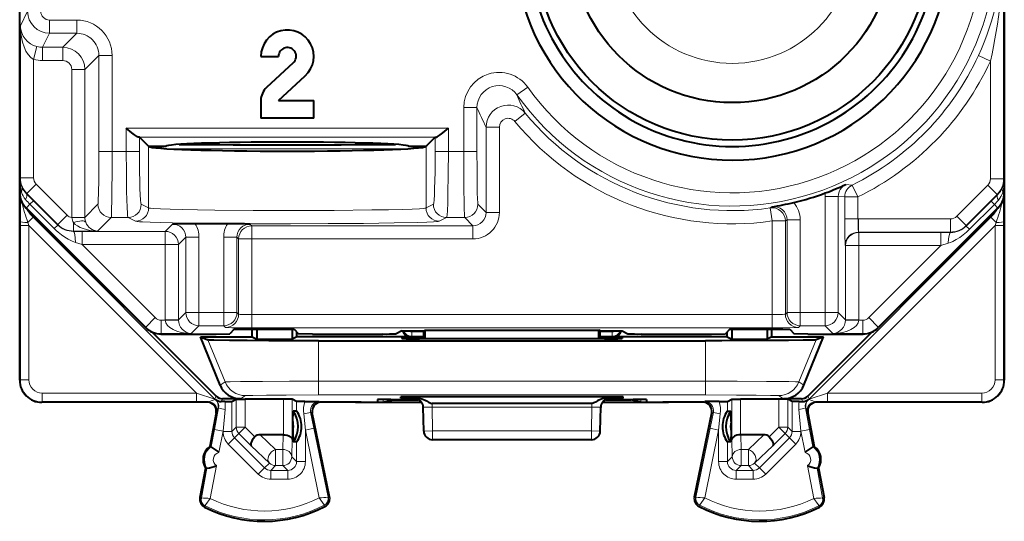
# Model space of a CAD drawing. Extents: x 0 to 420, y 0 to 297.
# Drawn here: x 339 to 361, y 120 to 131 of the extents above; entities that cross this region are included whole.
import ezdxf

# ---------------------------------------------------------------- set-up
doc = ezdxf.new("R2010")
doc.units = 0

msp = doc.modelspace()

# ---------------------------------------------------------------- linework, layer by layer
at = {"color": 7, "lineweight": 40}
for p, q in [((338.656677, 127.487801), (338.656677, 162.87178)), ((361.006683, 162.87178), (361.006683, 127.487793)), ((338.656677, 129.329788), (338.656677, 161.029785)), ((344.131683, 130.579788), (344.531677, 130.579788)), ((344.867188, 130.432693), (344.260681, 129.873993)), ((344.531677, 129.579788), (345.138184, 130.138489)), ((344.131683, 129.579788), (344.131683, 129.179794)), ((344.531677, 129.579788), (345.331696, 129.579788)), ((345.331696, 129.179794), (345.331696, 129.579788)), ((338.656677, 129.329788), (338.656677, 123.229713)), ((338.656677, 124.22979), (338.656677, 129.179794)), ((345.331696, 129.179794), (344.131683, 129.179794)), ((341.375122, 128.744446), (341.35556, 128.747818)), ((341.579773, 128.539795), (341.375122, 128.744446)), ((348.088257, 128.744446), (347.883606, 128.539795)), ((348.088257, 128.744446), (348.107788, 128.747818)), ((341.579773, 128.539795), (341.583588, 128.53595)), ((341.579773, 128.539795), (341.981689, 128.539795)), ((341.847473, 128.495575), (341.891693, 128.539795)), ((347.481689, 128.539795), (347.883606, 128.539795)), ((347.571655, 128.539795), (347.615906, 128.49556)), ((347.883606, 128.539795), (347.879761, 128.53595)), ((361.006683, 124.229782), (361.006683, 127.484787)), ((361.006683, 127.484787), (361.006683, 123.229706)), ((338.80307, 127.134262), (341.510376, 124.426254)), ((360.860291, 127.134262), (358.152985, 124.426254)), ((343.371368, 126.779793), (342.643127, 126.779793)), ((343.117157, 122.869308), (341.66571, 124.320755)), ((341.863922, 124.279793), (343.1138, 124.279785)), ((343.1138, 124.279785), (343.424408, 124.285027)), ((343.527405, 124.388008), (343.424408, 124.285027)), ((343.527405, 124.388008), (344.885956, 124.388008)), ((343.931671, 124.217285), (343.931671, 124.388008)), ((344.036407, 124.388008), (344.036407, 124.164932)), ((344.839447, 124.388008), (344.839447, 124.164932)), ((344.885956, 124.388008), (344.988953, 124.285027)), ((344.944183, 124.217285), (344.944183, 124.329788)), ((345.299561, 124.279785), (344.988953, 124.285027)), ((345.299561, 124.279785), (346.902283, 124.279785)), ((347.331665, 124.349609), (347.202118, 124.284843)), ((347.331665, 124.349609), (347.831665, 124.349609)), ((347.831665, 124.349609), (347.862854, 124.365189)), ((347.831665, 124.172562), (347.831665, 124.349609)), ((347.863556, 124.172562), (347.862854, 124.365189)), ((347.862854, 124.365189), (351.800507, 124.365189)), ((351.799805, 124.172562), (351.800507, 124.365189)), ((351.831665, 124.349609), (351.800507, 124.365189)), ((351.831665, 124.349609), (352.331665, 124.349609)), ((351.831665, 124.172562), (351.831665, 124.349609)), ((352.331665, 124.349609), (352.461243, 124.284843)), ((352.761078, 124.279785), (354.3638, 124.279785)), ((354.3638, 124.279785), (354.674408, 124.285027)), ((354.777405, 124.388008), (354.674408, 124.285027)), ((354.719177, 124.217285), (354.719177, 124.329788)), ((354.777405, 124.388008), (356.135956, 124.388008)), ((354.823914, 124.388008), (354.823914, 124.164925)), ((355.626953, 124.388008), (355.626953, 124.164925)), ((355.731689, 124.217285), (355.731689, 124.388008)), ((356.135956, 124.388008), (356.238953, 124.285027)), ((356.549561, 124.279785), (356.238953, 124.285027)), ((356.546204, 122.869308), (357.99765, 124.320747)), ((356.549561, 124.279785), (357.799438, 124.279785)), ((338.656677, 123.229767), (338.656677, 124.22979)), ((342.759064, 124.217285), (343.931671, 124.217285)), ((343.205933, 123.121849), (342.759064, 124.217285)), ((342.759064, 124.217285), (342.930206, 124.146217)), ((343.931671, 124.217285), (344.036407, 124.164932)), ((344.036407, 124.164932), (344.839447, 124.164932)), ((344.944183, 124.217285), (344.839447, 124.164932)), ((347.531677, 124.217285), (344.944183, 124.217285)), ((345.438568, 124.124786), (354.224792, 124.124786)), ((347.331665, 124.203972), (347.331665, 124.176064)), ((351.932281, 124.172562), (347.731079, 124.172562)), ((347.831696, 124.207466), (347.731201, 124.207466)), ((351.932159, 124.207466), (351.831696, 124.207466)), ((354.719177, 124.217285), (352.131683, 124.217285)), ((352.331665, 124.203972), (352.331665, 124.176064)), ((354.719177, 124.217285), (354.823914, 124.164925)), ((354.823914, 124.164925), (355.626953, 124.164925)), ((355.731689, 124.217285), (355.626953, 124.164925)), ((355.731689, 124.217285), (356.904297, 124.217285)), ((356.457428, 123.121849), (356.904297, 124.217285)), ((356.904297, 124.217285), (356.733154, 124.146217)), ((361.006683, 123.229767), (361.006683, 124.229782)), ((342.940186, 122.72979), (339.156616, 122.72979)), ((342.940216, 122.72979), (339.156677, 122.72979)), ((343.316071, 122.749031), (343.23288, 122.748695)), ((343.668884, 122.81073), (343.258575, 122.81073)), ((343.316071, 122.749031), (343.472107, 122.750626)), ((343.472595, 122.750702), (343.572235, 122.800507)), ((343.572388, 122.800545), (343.772186, 122.802223)), ((344.641174, 122.802223), (343.772186, 122.802223)), ((344.840973, 122.800545), (344.641174, 122.802223)), ((344.940735, 122.750702), (344.841125, 122.800507)), ((345.126221, 122.748993), (344.941223, 122.750633)), ((345.126221, 122.748993), (345.454163, 122.748581)), ((346.280121, 122.72979), (345.473114, 122.72979)), ((346.409637, 122.72979), (345.473114, 122.72979)), ((346.409637, 122.72979), (346.892487, 122.72979)), ((346.781281, 122.79174), (346.780273, 122.734154)), ((346.892487, 122.72979), (347.777649, 122.72979)), ((346.909332, 122.734001), (347.131683, 122.789566)), ((347.078735, 122.794724), (347.690765, 122.794724)), ((347.131683, 122.789566), (347.702942, 122.789566)), ((347.307556, 122.82299), (347.308594, 122.852966)), ((347.70694, 122.819489), (347.692017, 122.819489)), ((351.955231, 122.856461), (347.70813, 122.856461)), ((351.644592, 122.705521), (348.018768, 122.705521)), ((351.885712, 122.729782), (352.770874, 122.729782)), ((351.956421, 122.819489), (351.971344, 122.819489)), ((351.960419, 122.789566), (352.531677, 122.789566)), ((351.972595, 122.794724), (352.584625, 122.794724)), ((352.355804, 122.82299), (352.354767, 122.852966)), ((352.754028, 122.733994), (352.531677, 122.789566)), ((352.770874, 122.729782), (353.253723, 122.729782)), ((352.88208, 122.79174), (352.883087, 122.734146)), ((354.190247, 122.729782), (353.253723, 122.729782)), ((354.190247, 122.729782), (353.38324, 122.729782)), ((354.53717, 122.748993), (354.209198, 122.748581)), ((354.53717, 122.748993), (354.722137, 122.750626)), ((354.722595, 122.750702), (354.822235, 122.800507)), ((354.822388, 122.800545), (355.022186, 122.802223)), ((355.891174, 122.802223), (355.022186, 122.802223)), ((356.090973, 122.800545), (355.891174, 122.802223)), ((356.404785, 122.81073), (355.994476, 122.81073)), ((356.190765, 122.750702), (356.091125, 122.800507)), ((356.34729, 122.749023), (356.191254, 122.750626)), ((356.34729, 122.749023), (356.430481, 122.748695)), ((360.506714, 122.729782), (356.723145, 122.729782)), ((360.506744, 122.729782), (356.723175, 122.729782)), ((343.115845, 122.493347), (342.969849, 121.72979)), ((344.856903, 122.290909), (344.865631, 122.529564)), ((344.940735, 122.529564), (344.865631, 122.529564)), ((345.690094, 120.583626), (345.298035, 122.490631)), ((347.828247, 122.076302), (347.818756, 122.620979)), ((351.835114, 122.076294), (351.844604, 122.620979)), ((353.973267, 120.583626), (354.365326, 122.490631)), ((354.722595, 122.529564), (354.797729, 122.529564)), ((354.806458, 122.290909), (354.797729, 122.529564)), ((356.547516, 122.493347), (356.693512, 121.729782)), ((344.856903, 122.290909), (344.856903, 122.068672)), ((354.806458, 122.290909), (354.806458, 122.068665)), ((344.856903, 122.068672), (344.865631, 121.830009)), ((354.806458, 122.068665), (354.797729, 121.830009)), ((344.639587, 121.992287), (344.116608, 121.992287)), ((344.639984, 121.992287), (344.6409, 121.992287)), ((344.940735, 121.830009), (344.865631, 121.830009)), ((351.635132, 121.879791), (348.028229, 121.879791)), ((354.797729, 121.830009), (354.722595, 121.830009)), ((355.023376, 121.992287), (355.022461, 121.992279)), ((355.546753, 121.992287), (355.023773, 121.992287)), ((343.002045, 121.723633), (342.969849, 121.72979)), ((356.693512, 121.729782), (356.661316, 121.723633)), ((342.875946, 121.238686), (342.747742, 120.56813)), ((342.875946, 121.238686), (342.908142, 121.232529)), ((356.755219, 121.232521), (356.787415, 121.238678)), ((356.787415, 121.238678), (356.915619, 120.568123))]:
    msp.add_line(p, q, dxfattribs=at)
at = {"color": 7, "lineweight": 18}
for p, q in [((360.991821, 133.179306), (360.991821, 127.799339)), ((338.671539, 131.274597), (338.835602, 131.602753)), ((338.671539, 131.274597), (338.671539, 127.823051)), ((339.954773, 131.402756), (339.335571, 131.402756)), ((339.335571, 131.102798), (339.335571, 131.402756)), ((339.954773, 131.102798), (339.954773, 131.402756)), ((339.176636, 130.784943), (339.335571, 131.102798)), ((339.954773, 131.102798), (339.335571, 131.102798)), ((339.954773, 131.102798), (339.636902, 130.784943)), ((338.971527, 130.511734), (339.04837, 130.801376)), ((339.176636, 130.784943), (339.636902, 130.784943)), ((339.176636, 130.484985), (339.176636, 130.784943)), ((339.636902, 130.484985), (339.636902, 130.784943)), ((340.454681, 130.602875), (340.136841, 130.285004)), ((340.454681, 130.602875), (340.754639, 130.602875)), ((340.454681, 130.602875), (340.454681, 128.423157)), ((340.754639, 130.602875), (340.754639, 128.423157)), ((360.691833, 130.473343), (360.419495, 130.599121)), ((338.971527, 130.511734), (338.971527, 127.823051)), ((339.176636, 130.484985), (339.636902, 130.484985)), ((360.691833, 130.473343), (360.691833, 127.799339)), ((339.836884, 126.926048), (339.836884, 130.285004)), ((339.836884, 130.285004), (340.136841, 130.285004)), ((340.136841, 126.926048), (340.136841, 130.285004)), ((349.944397, 129.705978), (350.188904, 129.879776)), ((349.036835, 129.416595), (348.736877, 129.416595)), ((348.736877, 128.423157), (348.736877, 129.416595)), ((349.036835, 128.423157), (349.036835, 129.416595)), ((349.898834, 129.102234), (350.130035, 129.293365)), ((349.24472, 128.974884), (349.24472, 127.036018)), ((349.544678, 128.974884), (349.24472, 128.974884)), ((349.544678, 128.974884), (349.544678, 127.036018)), ((341.075287, 128.423157), (341.075287, 128.947693)), ((341.075287, 128.947693), (348.388062, 128.947693)), ((341.35556, 128.747818), (348.107788, 128.747818)), ((341.375122, 128.423157), (341.375122, 128.744446)), ((348.088257, 128.423157), (348.088257, 128.744446)), ((348.388062, 128.423157), (348.388062, 128.947693)), ((341.583588, 128.53595), (341.583588, 127.139702)), ((341.816833, 128.498093), (341.775146, 128.53978)), ((347.646515, 128.498093), (347.688202, 128.539795)), ((347.879761, 128.53595), (347.879761, 127.139702)), ((340.454681, 128.423157), (340.754639, 128.423157)), ((341.075287, 128.423157), (340.754639, 128.423157)), ((341.375122, 128.423157), (341.075287, 128.423157)), ((342.059906, 128.481522), (347.403442, 128.481522)), ((348.088257, 128.423157), (348.388062, 128.423157)), ((348.736877, 128.423157), (348.388062, 128.423157)), ((349.036835, 128.423157), (348.736877, 128.423157)), ((338.671539, 127.823051), (338.662811, 127.805595)), ((338.662811, 127.805595), (338.662811, 127.500061)), ((338.971527, 127.823051), (338.671539, 127.823051)), ((339.030121, 127.681618), (338.818024, 127.469513)), ((339.030121, 127.681618), (339.737427, 126.974327)), ((357.552704, 127.658974), (357.409698, 127.6726)), ((357.685333, 127.389893), (357.552704, 127.658974)), ((359.925934, 126.950615), (360.63324, 127.657906)), ((360.845337, 127.445808), (360.63324, 127.657906)), ((360.991821, 127.799339), (360.691833, 127.799339)), ((360.991821, 127.799339), (361.000549, 127.781883)), ((361.000549, 127.500061), (361.000549, 127.781883)), ((338.656677, 127.487801), (338.662811, 127.500061)), ((338.662811, 127.500061), (338.695251, 127.500061)), ((338.818024, 127.469513), (338.812958, 127.459412)), ((338.967987, 127.305344), (338.812958, 127.459412)), ((338.818024, 127.469513), (339.52533, 126.762222)), ((356.936859, 124.768349), (356.936859, 127.400917)), ((356.936859, 127.400917), (357.236816, 127.400917)), ((357.385376, 127.389893), (357.236816, 127.400917)), ((357.236816, 124.768349), (357.236816, 127.400917)), ((360.138031, 126.738518), (360.845337, 127.445808)), ((360.707428, 127.293304), (360.850494, 127.435524)), ((360.845337, 127.445808), (360.850494, 127.435524)), ((361.000549, 127.500061), (360.973022, 127.500061)), ((361.000549, 127.500061), (361.006683, 127.487793)), ((338.666138, 126.831459), (338.66803, 127.381851)), ((338.809235, 127.146584), (338.888611, 127.225945)), ((338.967773, 127.305138), (338.888611, 127.225945)), ((339.441193, 126.673309), (338.888611, 127.225945)), ((339.520599, 126.752747), (338.967987, 127.305344)), ((340.136841, 126.926048), (340.434113, 127.223335)), ((341.583588, 127.139702), (341.41629, 127.223335)), ((348.047089, 127.223335), (347.879761, 127.139702)), ((349.24472, 127.036018), (349.057404, 127.223335)), ((357.385376, 127.389893), (357.385376, 126.89196)), ((357.385376, 127.389893), (357.685333, 127.389893)), ((357.685333, 127.389893), (357.685333, 126.89196)), ((360.142883, 126.72879), (360.707428, 127.293304)), ((360.216278, 126.655373), (360.780762, 127.219925)), ((360.707611, 127.293114), (360.780762, 127.219925)), ((360.854126, 127.146576), (360.780762, 127.219925)), ((360.995331, 127.381851), (360.997253, 126.831451)), ((338.80307, 127.134262), (338.809235, 127.146584)), ((338.809235, 127.146584), (341.51651, 124.438576)), ((339.737427, 126.974327), (339.52533, 126.762222)), ((349.544678, 127.036018), (349.24472, 127.036018)), ((355.730988, 127.165932), (355.694427, 127.141136)), ((355.736877, 126.844162), (355.694427, 127.141136)), ((360.854126, 127.146576), (358.146851, 124.438568)), ((360.138031, 126.738518), (359.925934, 126.950615)), ((360.854126, 127.146576), (360.860291, 127.134262)), ((338.666077, 126.74128), (338.666138, 126.831459)), ((338.666077, 123.239166), (338.666077, 126.74128)), ((338.866058, 126.74128), (338.666077, 126.74128)), ((338.962433, 126.927765), (338.843567, 126.808899)), ((338.866058, 126.74128), (338.843567, 126.808899)), ((338.866058, 123.239166), (338.866058, 126.74128)), ((342.668182, 122.939178), (338.866058, 126.74128)), ((338.995728, 126.941559), (338.962433, 126.927765)), ((343.088959, 122.801224), (338.962433, 126.927765)), ((339.520386, 126.752541), (339.441193, 126.673309)), ((339.52533, 126.762222), (339.520599, 126.752747)), ((339.836884, 126.920685), (339.836884, 126.926048)), ((339.836884, 126.926048), (340.136841, 126.926048)), ((339.836914, 126.920204), (340.136566, 126.923119)), ((339.878815, 126.809502), (339.878815, 126.615807)), ((340.136841, 126.923615), (340.136841, 126.926048)), ((340.426483, 126.615807), (340.73407, 126.923378)), ((341.116455, 126.923378), (340.73407, 126.923378)), ((341.283783, 126.839745), (341.116455, 126.923378)), ((342.126587, 126.774643), (341.960571, 126.608635)), ((343.887909, 126.774643), (343.926483, 126.736061)), ((343.926483, 126.436104), (343.926483, 126.736061)), ((343.926483, 126.736061), (348.944763, 126.736061)), ((348.346893, 126.923378), (348.179565, 126.839745)), ((348.757446, 126.923378), (348.346893, 126.923378)), ((348.944763, 126.736061), (348.757446, 126.923378)), ((348.944763, 126.436104), (348.944763, 126.736061)), ((355.736877, 126.844162), (356.036835, 126.844162)), ((355.736877, 124.719475), (355.736877, 126.844162)), ((356.075409, 126.869301), (356.036835, 126.844162)), ((356.036835, 124.729767), (356.036835, 126.844162)), ((356.075409, 124.768349), (356.075409, 126.869301)), ((356.375366, 126.869301), (356.075409, 126.869301)), ((356.375366, 124.768349), (356.375366, 126.869301)), ((356.574402, 122.801216), (360.700928, 126.927757)), ((356.995178, 122.939171), (360.797302, 126.74128)), ((357.385376, 126.89196), (357.685333, 126.89196)), ((357.685333, 126.89196), (357.695618, 126.892052)), ((359.784546, 126.892052), (357.695618, 126.892052)), ((357.695618, 126.592094), (357.695618, 126.892052)), ((359.784546, 126.592094), (359.784546, 126.892052)), ((360.138031, 126.738518), (360.142883, 126.72879)), ((360.143066, 126.7286), (360.216278, 126.655373)), ((360.667633, 126.941559), (360.700928, 126.927757)), ((360.819794, 126.808899), (360.700928, 126.927757)), ((360.819794, 126.808899), (360.797302, 126.74128)), ((360.797302, 126.74128), (360.997284, 126.74128)), ((360.797302, 126.74128), (360.797302, 123.239166)), ((360.997253, 126.831451), (360.997284, 126.74128)), ((360.997284, 126.74128), (360.997284, 123.239166)), ((339.878815, 126.615807), (339.875092, 126.608353)), ((340.071045, 126.608635), (339.875092, 126.608353)), ((340.426483, 126.615807), (339.878815, 126.615807)), ((341.960571, 126.608635), (340.071045, 126.608635)), ((340.071045, 126.608635), (340.071045, 126.308685)), ((341.960571, 126.608635), (341.960571, 126.308685)), ((359.784546, 126.592094), (357.695618, 126.592094)), ((357.702789, 126.58493), (357.695618, 126.592094)), ((357.702789, 126.58493), (359.568634, 126.58493)), ((357.702789, 126.58493), (357.702789, 126.284981)), ((359.568634, 126.58493), (359.7883, 126.584572)), ((359.568634, 126.58493), (359.568634, 126.284981)), ((359.784546, 126.592094), (359.7883, 126.584572)), ((340.071045, 126.308685), (339.924164, 126.35746)), ((340.071045, 126.308685), (341.728638, 124.650642)), ((341.960571, 126.308685), (340.071045, 126.308685)), ((341.960571, 126.308685), (341.960571, 124.602341)), ((342.260529, 126.308685), (341.960571, 126.308685)), ((342.426544, 126.474693), (342.260529, 126.308685)), ((342.260529, 126.308685), (342.260529, 124.602341)), ((342.726501, 126.474693), (342.426544, 126.474693)), ((342.426544, 126.474693), (342.426544, 124.768349)), ((342.726501, 126.474693), (342.726501, 124.768349)), ((343.287994, 124.768349), (343.287994, 126.474693)), ((343.287994, 126.474693), (343.587952, 126.474693)), ((343.587952, 126.474693), (343.626526, 126.436104)), ((343.587952, 124.768349), (343.587952, 126.474693)), ((343.926483, 126.436104), (343.626526, 126.436104)), ((343.626526, 124.729767), (343.626526, 126.436104)), ((343.926483, 126.436104), (348.944763, 126.436104)), ((343.926483, 124.719475), (343.926483, 126.436104)), ((357.402832, 126.284981), (357.39566, 126.292145)), ((357.402832, 126.284981), (357.402832, 124.602341)), ((357.402832, 126.284981), (357.702789, 126.284981)), ((357.702789, 126.284981), (357.702789, 124.602341)), ((357.702789, 126.284981), (359.568634, 126.284981)), ((359.568634, 126.284981), (357.934723, 124.650642)), ((359.568634, 126.284981), (359.733276, 126.33963)), ((342.260529, 124.602341), (342.426544, 124.768349)), ((342.726501, 124.768349), (342.426544, 124.768349)), ((343.287994, 124.768349), (342.726501, 124.768349)), ((342.726501, 124.768349), (342.726501, 124.468399)), ((343.287994, 124.768349), (343.287994, 124.468399)), ((343.287994, 124.768349), (343.587952, 124.768349)), ((343.626526, 124.729767), (343.587952, 124.768349)), ((355.736877, 124.719475), (343.926483, 124.719475)), ((343.926483, 124.719475), (343.926483, 124.419525)), ((355.736877, 124.719475), (355.736877, 124.419518)), ((356.036835, 124.729767), (356.075409, 124.768349)), ((356.375366, 124.768349), (356.075409, 124.768349)), ((356.936859, 124.768349), (356.375366, 124.768349)), ((356.375366, 124.768349), (356.375366, 124.468399)), ((356.936859, 124.768349), (356.936859, 124.468399)), ((356.936859, 124.768349), (357.236816, 124.768349)), ((357.402832, 124.602341), (357.236816, 124.768349)), ((341.51651, 124.438576), (341.728638, 124.650642)), ((341.870056, 124.292099), (341.870056, 124.592056)), ((341.960663, 124.592056), (341.870056, 124.592056)), ((341.960571, 124.602341), (341.960663, 124.592056)), ((342.260529, 124.602341), (341.960571, 124.602341)), ((342.260315, 124.597191), (341.960663, 124.592056)), ((342.260529, 124.601974), (342.260559, 124.597565)), ((357.402802, 124.597565), (357.402832, 124.601974)), ((357.402832, 124.602341), (357.702789, 124.602341)), ((357.403046, 124.597191), (357.702698, 124.592049)), ((357.702698, 124.592049), (357.702789, 124.602341)), ((357.702698, 124.592049), (357.793304, 124.592049)), ((357.793304, 124.292099), (357.793304, 124.592049)), ((358.146851, 124.438568), (357.934723, 124.650642)), ((341.510376, 124.426254), (341.51651, 124.438576)), ((341.863922, 124.279793), (341.870056, 124.292099)), ((342.550201, 124.292099), (341.870056, 124.292099)), ((342.550201, 124.292099), (342.726501, 124.468399)), ((343.287994, 124.468399), (342.726501, 124.468399)), ((343.326569, 124.42981), (343.287994, 124.468399)), ((355.736877, 124.419518), (343.926483, 124.419525)), ((347.556213, 124.349609), (347.55603, 124.329445)), ((347.55603, 124.229454), (347.55603, 124.329445)), ((347.831696, 124.329445), (347.55603, 124.329445)), ((352.10733, 124.329445), (351.831696, 124.329445)), ((352.107147, 124.349609), (352.10733, 124.329445)), ((352.10733, 124.229454), (352.10733, 124.329445)), ((356.336792, 124.42981), (356.375366, 124.468399)), ((356.936859, 124.468399), (356.375366, 124.468399)), ((357.113159, 124.292099), (356.936859, 124.468399)), ((357.113159, 124.292099), (357.793304, 124.292099)), ((357.793304, 124.292099), (357.799438, 124.279785)), ((358.146851, 124.438568), (358.152985, 124.426254)), ((343.319, 123.192863), (342.930206, 124.146217)), ((345.438568, 123.207123), (345.438568, 124.124786)), ((347.55603, 124.229454), (347.531677, 124.217285)), ((347.831696, 124.229454), (347.55603, 124.229454)), ((347.731201, 124.207466), (347.730591, 124.172562)), ((352.10733, 124.229454), (351.831696, 124.229454)), ((351.932159, 124.207466), (351.93277, 124.172562)), ((352.10733, 124.229454), (352.131683, 124.217285)), ((354.224792, 123.207123), (354.224792, 124.124786)), ((356.34436, 123.192863), (356.733154, 124.146217)), ((338.666077, 123.239166), (338.656677, 123.229767)), ((338.866058, 123.239166), (338.666077, 123.239166)), ((343.319, 123.192863), (343.205933, 123.121849)), ((345.438568, 123.207123), (345.438568, 122.895966)), ((354.224792, 123.207123), (345.438568, 123.207123)), ((354.224792, 123.207123), (354.224792, 122.895966)), ((356.34436, 123.192863), (356.457428, 123.121849)), ((360.797302, 123.239166), (360.997284, 123.239166)), ((360.997284, 123.239166), (361.006683, 123.229767)), ((339.166046, 122.939178), (339.166046, 122.739182)), ((339.166046, 122.939178), (342.668182, 122.939178)), ((342.668182, 122.939178), (342.668182, 122.739182)), ((342.668182, 122.939178), (343.088959, 122.801224)), ((356.574402, 122.801216), (356.995178, 122.939171)), ((356.995178, 122.939171), (356.995178, 122.739182)), ((356.995178, 122.939171), (360.497314, 122.939171)), ((360.497314, 122.939171), (360.497314, 122.739182)), ((339.166046, 122.739182), (339.156677, 122.72979)), ((339.166046, 122.739182), (342.668182, 122.739182)), ((342.668182, 122.739182), (342.938843, 122.739609)), ((342.938843, 122.739609), (342.919403, 122.730881)), ((343.117157, 122.869308), (343.088959, 122.801224)), ((343.098083, 122.793175), (343.103149, 122.794563)), ((343.258575, 122.81073), (343.23288, 122.748695)), ((343.472595, 122.066193), (343.472595, 122.750702)), ((343.572235, 122.800507), (343.572235, 122.16581)), ((343.781891, 122.881714), (343.668884, 122.81073)), ((343.772186, 122.802223), (343.772186, 122.16581)), ((344.641174, 121.992279), (344.641174, 122.802223)), ((344.841125, 121.883835), (344.841125, 122.800507)), ((344.940735, 122.529564), (344.940735, 122.750702)), ((354.224792, 122.895966), (345.438568, 122.895966)), ((345.454163, 122.748581), (345.493958, 122.730881)), ((346.909332, 122.794189), (346.909332, 122.734001)), ((347.618927, 122.808098), (347.618774, 122.817482)), ((347.619171, 122.808014), (347.635071, 122.807114)), ((347.692017, 122.819489), (347.619232, 122.817596)), ((347.707581, 122.856461), (347.70694, 122.819489)), ((348.018768, 122.705521), (348.018768, 122.620979)), ((351.644592, 122.705521), (351.644592, 122.620979)), ((351.95578, 122.856461), (351.956421, 122.819489)), ((352.044128, 122.817596), (351.971344, 122.819489)), ((352.02829, 122.807114), (352.044189, 122.808014)), ((352.044434, 122.808098), (352.044586, 122.817474)), ((352.754028, 122.794189), (352.754028, 122.733994)), ((354.209198, 122.748581), (354.169403, 122.730873)), ((354.722595, 122.750702), (354.722595, 122.529564)), ((354.822235, 121.883835), (354.822235, 122.800507)), ((355.022186, 121.992279), (355.022186, 122.802223)), ((355.88147, 122.881706), (355.994476, 122.81073)), ((355.891174, 122.802223), (355.891174, 122.16581)), ((356.091125, 122.800507), (356.091125, 122.16581)), ((356.190765, 122.750702), (356.190765, 122.066193)), ((356.404785, 122.81073), (356.430481, 122.748695)), ((356.546204, 122.869308), (356.574402, 122.801216)), ((356.565277, 122.793175), (356.560211, 122.794563)), ((356.724518, 122.739609), (356.995178, 122.739182)), ((356.724518, 122.739609), (356.743958, 122.730873)), ((356.995178, 122.739182), (360.497314, 122.739182)), ((360.497314, 122.739182), (360.506714, 122.729782)), ((343.170624, 122.604279), (343.076233, 122.111595)), ((343.135254, 122.502068), (343.115845, 122.493347)), ((343.161285, 122.605919), (343.170624, 122.604279)), ((343.319855, 122.566719), (343.272644, 122.074043)), ((345.261047, 122.507088), (345.298035, 122.490631)), ((345.336609, 122.140297), (345.261047, 122.507088)), ((348.018768, 122.620979), (351.644592, 122.620979)), ((348.028229, 122.079788), (348.018768, 122.620979)), ((351.635132, 122.079788), (351.644592, 122.620979)), ((354.326782, 122.140297), (354.402313, 122.507088)), ((354.402313, 122.507088), (354.365326, 122.490631)), ((356.343506, 122.566719), (356.390717, 122.074043)), ((356.502075, 122.605919), (356.492737, 122.604271)), ((356.492737, 122.604271), (356.587128, 122.111595)), ((356.528107, 122.50206), (356.547516, 122.493347)), ((345.140717, 122.100029), (345.102966, 122.46682)), ((354.522644, 122.100029), (354.560394, 122.46682)), ((343.076233, 122.111595), (343.002045, 121.723633)), ((343.076233, 122.111595), (343.272644, 122.074043)), ((343.272644, 122.074043), (343.179688, 121.58786)), ((343.272644, 122.066193), (343.272644, 122.074043)), ((343.472595, 122.066193), (343.272644, 122.066193)), ((343.572235, 122.16581), (343.472595, 122.066193)), ((343.572235, 122.16581), (343.772186, 122.16581)), ((343.630829, 122.024414), (343.772186, 122.16581)), ((343.993347, 121.94474), (343.772186, 122.16581)), ((345.336609, 122.140297), (345.140717, 122.100029)), ((345.140717, 121.383186), (345.140717, 122.100029)), ((345.457092, 120.561157), (345.140717, 122.100029)), ((345.657959, 120.577026), (345.336609, 122.140297)), ((348.028229, 122.079788), (347.828247, 122.076302)), ((351.635132, 122.079788), (348.028229, 122.079788)), ((348.028229, 121.879791), (348.028229, 122.079788)), ((351.635132, 122.079788), (351.835114, 122.076294)), ((351.635132, 121.879791), (351.635132, 122.079788)), ((354.005402, 120.577026), (354.326782, 122.140297)), ((354.206299, 120.561157), (354.522644, 122.100029)), ((354.326782, 122.140297), (354.522644, 122.100029)), ((354.522644, 122.100029), (354.522644, 121.383186)), ((355.670013, 121.944733), (355.891174, 122.16581)), ((355.891174, 122.16581), (356.091125, 122.16581)), ((355.891174, 122.16581), (356.032532, 122.024406)), ((356.091125, 122.16581), (356.190765, 122.066193)), ((356.390717, 122.066193), (356.190765, 122.066193)), ((356.587128, 122.111595), (356.390717, 122.074043)), ((356.390717, 122.074043), (356.390717, 122.066193)), ((356.390717, 122.074043), (356.483673, 121.58786)), ((356.587128, 122.111595), (356.661316, 121.723625)), ((343.531189, 121.924744), (343.389832, 121.783348)), ((343.630829, 122.024414), (343.531189, 121.924744)), ((343.531189, 121.924744), (344.214386, 121.241737)), ((343.912903, 121.742439), (343.630829, 122.024414)), ((344.116608, 121.992287), (344.465881, 121.660896)), ((344.639587, 121.992287), (344.630676, 121.660896)), ((344.841125, 121.883835), (344.830658, 121.493279)), ((344.940735, 121.383186), (344.940735, 121.830009)), ((354.722595, 121.830009), (354.722595, 121.383186)), ((354.832703, 121.493279), (354.822235, 121.883835)), ((355.032654, 121.660896), (355.023773, 121.992287)), ((355.197479, 121.660889), (355.546753, 121.992287)), ((356.132202, 121.924744), (355.448975, 121.241737)), ((355.750458, 121.742432), (356.032532, 122.024406)), ((356.032532, 122.024406), (356.132202, 121.924744)), ((356.27356, 121.78334), (356.132202, 121.924744)), ((343.389832, 121.783348), (344.073029, 121.100334)), ((343.912903, 121.742439), (344.324524, 121.351875)), ((344.630676, 121.660896), (344.465881, 121.660896)), ((344.465881, 121.293304), (344.465881, 121.660896)), ((344.630676, 121.293304), (344.630676, 121.660896)), ((355.197479, 121.660889), (355.032654, 121.660896)), ((355.032654, 121.293304), (355.032654, 121.660896)), ((355.197479, 121.293304), (355.197479, 121.660889)), ((355.338837, 121.351875), (355.750458, 121.742432)), ((356.27356, 121.78334), (355.590332, 121.100334)), ((344.830658, 121.493279), (344.940735, 121.383186)), ((344.940735, 121.383186), (345.140717, 121.383186)), ((354.522644, 121.383186), (354.722595, 121.383186)), ((354.832703, 121.493279), (354.722595, 121.383186)), ((342.908142, 121.232529), (342.779938, 120.561974)), ((343.123352, 121.293182), (342.981018, 120.548782)), ((344.214386, 121.241737), (344.073029, 121.100334)), ((344.324524, 121.351875), (344.214386, 121.241737)), ((344.465881, 121.293304), (344.355804, 121.18322)), ((344.355804, 121.18322), (344.355804, 120.983246)), ((344.740784, 121.18322), (344.355804, 121.18322)), ((344.630676, 121.293304), (344.465881, 121.293304)), ((344.630676, 121.293304), (344.740784, 121.18322)), ((344.740784, 121.18322), (344.740784, 120.983246)), ((355.032654, 121.293304), (354.922577, 121.183212)), ((354.922577, 120.983246), (354.922577, 121.183212)), ((354.922577, 121.183212), (355.307556, 121.183212)), ((355.197479, 121.293304), (355.032654, 121.293304)), ((355.197479, 121.293304), (355.307556, 121.183212)), ((355.307556, 120.983246), (355.307556, 121.183212)), ((355.338837, 121.351875), (355.448975, 121.241737)), ((355.590332, 121.100334), (355.448975, 121.241737)), ((356.540009, 121.293182), (356.682343, 120.548782)), ((356.755219, 121.232521), (356.883423, 120.561966)), ((344.740784, 120.983246), (344.355804, 120.983246)), ((354.922577, 120.983246), (355.307556, 120.983246)), ((342.779938, 120.561974), (342.747742, 120.56813)), ((345.657959, 120.577026), (345.690094, 120.583626)), ((354.005402, 120.577026), (353.973267, 120.583626)), ((356.883423, 120.561966), (356.915619, 120.568123)), ((342.868774, 120.381317), (342.854004, 120.352051)), ((345.571075, 120.394867), (345.586151, 120.365753)), ((354.092285, 120.394867), (354.077209, 120.365753)), ((356.794586, 120.381317), (356.809357, 120.352051))]:
    msp.add_line(p, q, dxfattribs=at)
at = {"color": 7, "lineweight": 40}
for points in [[(341.35556, 128.747818), (341.348083, 128.749252), (341.330322, 128.756271), (341.309875, 128.767609), (341.264526, 128.798141), (341.203339, 128.844498), (341.075287, 128.947693)], [(348.107788, 128.747818), (348.115295, 128.749252), (348.133026, 128.756271), (348.153473, 128.767609), (348.198853, 128.798141), (348.26004, 128.844498), (348.388062, 128.947693)], [(345.438568, 124.124786), (344.310211, 124.127129), (343.822083, 124.129936), (343.421692, 124.133659), (343.061066, 124.139687), (342.965424, 124.142998), (342.935883, 124.145142), (342.931427, 124.145859), (342.930206, 124.146217)], [(356.733154, 124.146217), (356.731842, 124.145844), (356.72702, 124.145081), (356.694519, 124.142822), (356.635345, 124.14061), (356.439911, 124.136398), (356.106659, 124.132202), (355.671112, 124.128792), (354.592987, 124.125023), (354.224792, 124.124786)], [(347.70694, 122.819489), (347.744537, 122.81501), (347.783997, 122.806091), (347.820618, 122.793839), (347.863007, 122.775291), (347.888947, 122.761978), (347.93631, 122.735558), (347.970581, 122.717781), (347.987274, 122.711121), (348.012024, 122.705795), (348.018768, 122.705521)], [(351.956421, 122.819489), (351.918823, 122.81501), (351.879364, 122.806091), (351.842743, 122.793839), (351.800354, 122.775291), (351.774414, 122.761978), (351.727051, 122.735558), (351.69278, 122.717781), (351.676086, 122.711121), (351.651337, 122.705795), (351.644592, 122.705521)], [(343.993347, 121.94474), (343.962402, 121.909767), (343.936462, 121.87326), (343.91684, 121.836807), (343.904846, 121.802246), (343.901703, 121.778221), (343.904388, 121.757881), (343.912903, 121.742439)], [(344.641174, 121.992279), (344.684601, 121.989304), (344.725647, 121.981361), (344.763123, 121.968636), (344.782013, 121.95948), (344.798859, 121.948997), (344.817474, 121.933273), (344.830994, 121.91613), (344.838928, 121.89817), (344.841125, 121.883835)], [(355.022186, 121.992279), (354.97876, 121.989304), (354.937714, 121.981354), (354.900238, 121.968636), (354.881348, 121.95948), (354.864502, 121.948997), (354.845886, 121.933273), (354.832367, 121.91613), (354.824432, 121.89817), (354.822235, 121.883835)], [(355.670013, 121.944733), (355.700958, 121.909767), (355.726898, 121.87326), (355.746521, 121.836807), (355.758514, 121.802246), (355.761658, 121.778221), (355.758972, 121.757874), (355.750458, 121.742432)]]:
    msp.add_lwpolyline(points, dxfattribs=at)
at = {"color": 7, "lineweight": 18}
for points in [[(340.434113, 127.223335), (340.434631, 127.224197), (340.435638, 127.22805), (340.43866, 127.256493), (340.441559, 127.309715), (340.446808, 127.485504), (340.451416, 127.777496), (340.454102, 128.138657), (340.454681, 128.423157)], [(340.73407, 126.923378), (340.734467, 126.924133), (340.735229, 126.927223), (340.737579, 126.948921), (340.739807, 126.98848), (340.743958, 127.114967), (340.74762, 127.302101), (340.750519, 127.529991), (340.753632, 127.962769), (340.754639, 128.423157)], [(341.116455, 126.923378), (341.115448, 126.924477), (341.113403, 126.929352), (341.111359, 126.937775), (341.107361, 126.964996), (341.102844, 127.01403), (341.094604, 127.159538), (341.088654, 127.324661), (341.083801, 127.517418), (341.077393, 127.955284), (341.075287, 128.423157)], [(348.388062, 128.423157), (348.38559, 127.915146), (348.37793, 127.445358), (348.372131, 127.246132), (348.365112, 127.084999), (348.357422, 126.978165), (348.353271, 126.944946), (348.34903, 126.926689), (348.347626, 126.924049), (348.346893, 126.923378)], [(348.757446, 126.923378), (348.75705, 126.924133), (348.756287, 126.927223), (348.753967, 126.948921), (348.751709, 126.988487), (348.747559, 127.114975), (348.743896, 127.301895), (348.740997, 127.529594), (348.737885, 127.962662), (348.736877, 128.423157)], [(349.057404, 127.223335), (349.056885, 127.224197), (349.055878, 127.228027), (349.052887, 127.256302), (349.048584, 127.345116), (349.044708, 127.485497), (349.041443, 127.670753), (349.038086, 128.012863), (349.036835, 128.423157)], [(341.583588, 127.139702), (341.587494, 127.138145), (341.601562, 127.135048), (341.623871, 127.131981), (341.692627, 127.125961), (341.852234, 127.117386), (342.071838, 127.109543), (342.341492, 127.102577), (342.694977, 127.095863), (343.088715, 127.090424), (343.955078, 127.083443), (344.86734, 127.081635), (345.794678, 127.085121), (346.653168, 127.094086), (347.029724, 127.100616), (347.354309, 127.108444), (347.568451, 127.115623), (347.732208, 127.123474), (347.826141, 127.130547), (347.856323, 127.134178), (347.874908, 127.137856), (347.879761, 127.139702)], [(341.283783, 126.839745), (341.291016, 126.837418), (341.321625, 126.83271), (341.373322, 126.828064), (341.445801, 126.823494), (341.616974, 126.815948), (341.844757, 126.808876), (342.409149, 126.797318), (343.121307, 126.788589), (343.935852, 126.783249), (344.801025, 126.781639), (345.661865, 126.783859), (346.463501, 126.789764), (347.15506, 126.798988), (347.692383, 126.810936), (347.897827, 126.817924), (348.049316, 126.825325), (348.132019, 126.831665), (348.158539, 126.834885), (348.175079, 126.83812), (348.179565, 126.839745)], [(357.385376, 126.89196), (357.387756, 126.510124), (357.39212, 126.331375), (357.395203, 126.293152), (357.395599, 126.292221)], [(339.924164, 126.35746), (339.884399, 126.371742), (339.845215, 126.387978), (339.801697, 126.408394), (339.758911, 126.43084), (339.680206, 126.478218), (339.604095, 126.531601), (339.530731, 126.590485), (339.485199, 126.630966), (339.441193, 126.673309)], [(360.216278, 126.655373), (360.146088, 126.589363), (360.072632, 126.528381), (359.996307, 126.472954), (359.917236, 126.423508), (359.876678, 126.401215), (359.835449, 126.380699), (359.784821, 126.358559), (359.733276, 126.33963)], [(343.626526, 124.729767), (343.626862, 124.729431), (343.628387, 124.728775), (343.640106, 124.72683), (343.661835, 124.725021), (343.730225, 124.722031), (343.926483, 124.719475)], [(355.736877, 124.719475), (355.865051, 124.72049), (355.97168, 124.723442), (356.020172, 124.726501), (356.032806, 124.728226), (356.036194, 124.729248), (356.036713, 124.729591), (356.036835, 124.729767)], [(343.326569, 124.42981), (343.326813, 124.429649), (343.327728, 124.429329), (343.333862, 124.42836), (343.382538, 124.425575), (343.475403, 124.423088), (343.604492, 124.421158), (343.926483, 124.419525)], [(355.736877, 124.419518), (355.98053, 124.420425), (356.237427, 124.424217), (356.324158, 124.427849), (356.33493, 124.429153), (356.336426, 124.429588), (356.336792, 124.42981)], [(343.319, 123.192863), (343.32016, 123.193176), (343.325439, 123.193802), (343.364624, 123.195641), (343.43692, 123.197411), (343.66687, 123.200592), (344.170319, 123.204247), (344.783356, 123.206413), (345.438568, 123.207123)], [(354.224792, 123.207123), (354.94519, 123.206253), (355.60965, 123.203598), (356.117554, 123.199165), (356.268219, 123.196495), (356.314728, 123.195068), (356.339996, 123.193604), (356.343536, 123.193108), (356.34436, 123.192863)], [(342.938843, 122.739609), (342.947479, 122.740761), (342.968262, 122.747772), (343.006012, 122.764877), (343.046509, 122.781578), (343.06842, 122.788086), (343.086243, 122.791542), (343.096252, 122.792816), (343.097443, 122.792992), (343.097626, 122.793053)], [(343.781891, 122.881714), (343.782471, 122.881943), (343.784973, 122.882416), (343.802795, 122.883804), (343.947601, 122.887817), (344.261292, 122.891685), (344.701691, 122.894463), (345.438568, 122.895966)], [(354.224792, 122.895966), (354.928436, 122.8946), (355.375916, 122.891907), (355.699432, 122.8881), (355.821991, 122.885353), (355.858582, 122.883911), (355.878143, 122.882446), (355.880829, 122.881958), (355.88147, 122.881706)], [(356.724518, 122.739609), (356.715881, 122.740761), (356.695099, 122.747772), (356.657349, 122.764885), (356.616821, 122.781586), (356.577118, 122.791542), (356.567108, 122.792816), (356.565918, 122.792992), (356.565735, 122.793053)], [(342.981018, 120.548782), (342.884521, 120.407921), (342.869934, 120.38504), (342.869019, 120.383072), (342.868713, 120.381699), (342.868774, 120.381317)], [(345.457092, 120.561157), (345.56665, 120.404053), (345.570801, 120.39669), (345.571167, 120.395599), (345.571259, 120.395264), (345.571136, 120.394974), (345.571075, 120.394867)], [(354.206299, 120.561157), (354.09671, 120.404045), (354.09256, 120.39669), (354.092163, 120.395599), (354.092102, 120.395256), (354.092224, 120.394974), (354.092285, 120.394867)], [(356.682343, 120.548782), (356.778839, 120.407913), (356.793427, 120.385033), (356.794342, 120.383064), (356.794647, 120.381699), (356.794586, 120.381317)]]:
    msp.add_lwpolyline(points, dxfattribs=at)
at = {"color": 7, "lineweight": 40}
for radius in [4.5, 3.65]:
    msp.add_circle((354.831696, 133.179794), radius, dxfattribs=at)
at = {"color": 7, "lineweight": 18}
msp.add_circle((354.831696, 133.179794), 2.758547, dxfattribs=at)
at = {"color": 7, "lineweight": 40}
for centre, radius, start, end in [((354.831696, 133.179794), 4.95549, 185.969867, 359.999991), ((354.831696, 133.179794), 4.644878, 179.999991, 359.999992), ((344.731689, 130.579788), 0.6, 312.650168, 179.999991), ((344.731689, 130.579788), 0.2, 312.650168, 179.999991), ((344.531677, 129.579788), 0.4, 132.650169, 179.999991), ((344.73172, 413.246338), 284.674086, 269.506523, 270.493458), ((354.555389, 133.933395), 6.880779, 290.295672, 294.508355), ((339.156708, 127.487778), 0.500029, 179.998134, 224.990506), ((354.831696, 133.179794), 6.078132, 283.273432, 290.316866), ((360.506653, 127.487778), 0.500029, 315.009486, 0.001846), ((354.644928, 133.960419), 6.88077, 279.081731, 283.294599), ((342.661072, 99.51078), 27.269048, 90.037671, 91.12307), ((343.353424, 99.51078), 27.269048, 88.876914, 89.962314), ((341.863892, 124.779701), 0.499914, 224.99235, 270.000558), ((346.980865, 129.908752), 5.628972, 269.200196, 272.248926), ((347.531677, 124.417282), 0.199991, 199.777518, 270.003836), ((352.131683, 124.417282), 0.199991, 269.996145, 340.222474), ((352.682495, 129.908752), 5.628972, 267.751062, 270.799792), ((357.799469, 124.779701), 0.499914, 269.999431, 315.007635), ((347.621033, 138.199112), 14.026567, 268.818764, 270.449499), ((347.621155, 110.151108), 14.056383, 89.55145, 91.179214), ((352.042206, 110.151108), 14.056383, 88.82077, 90.448534), ((352.042328, 138.199112), 14.026567, 269.550489, 271.181224), ((339.156555, 123.229675), 0.499887, 179.99603, 270.003945), ((339.156647, 123.229759), 0.499972, 179.999008, 270.000988), ((360.506714, 123.229759), 0.499972, 269.998993, 0.000982), ((360.506805, 123.229675), 0.499887, 269.996043, 0.003951), ((343.668854, 123.310699), 0.49997, 202.193014, 270.002866), ((355.994507, 123.310699), 0.49997, 269.997115, 337.806962), ((342.919403, 122.530899), 0.199976, 349.177487, 90.007338), ((343.231201, 122.9506), 0.201884, 230.624592, 270.477448), ((343.258606, 123.010765), 0.200031, 225.004767, 269.995244), ((345.493927, 122.530899), 0.199976, 89.992462, 191.615237), ((346.417725, 140.399338), 17.669576, 269.553815, 271.174913), ((346.54718, 140.380066), 17.650302, 269.553467, 271.175664), ((346.996338, 113.730286), 9.064462, 89.479173, 91.358302), ((347.589447, 136.214661), 13.395171, 268.795207, 270.43868), ((347.598114, 108.793106), 14.063371, 89.55186, 91.178811), ((347.619263, 122.608307), 0.199615, 12.087039, 85.468664), ((352.044098, 122.608307), 0.199615, 94.531314, 167.912933), ((352.065247, 108.793106), 14.063371, 88.821173, 90.448124), ((352.074585, 136.150253), 13.330751, 269.556281, 271.207944), ((352.667023, 113.730286), 9.064462, 88.641683, 90.520811), ((353.11618, 140.380066), 17.650302, 268.824317, 270.446521), ((353.245667, 140.399338), 17.669576, 268.825075, 270.446166), ((354.169434, 122.530891), 0.199976, 348.384746, 90.007523), ((356.404755, 123.010765), 0.200031, 270.004744, 314.995221), ((356.432159, 122.950592), 0.201879, 269.523933, 309.377664), ((356.743958, 122.530891), 0.199976, 89.992646, 190.822498), ((344.378143, 122.179787), 0.600001, 324.340996, 35.659021), ((344.473358, 122.182304), 0.582843, 359.752572, 36.573078), ((355.190002, 122.182304), 0.582843, 143.42691, 180.247412), ((355.285217, 122.179787), 0.600001, 144.340994, 215.659019), ((344.369263, 122.179787), 0.500127, 347.163354, 12.837096), ((355.294098, 122.179787), 0.50015, 167.163074, 192.836816), ((344.473358, 122.177269), 0.582843, 323.426898, 0.247419), ((348.028229, 122.079788), 0.2, 180.999989, 269.999991), ((351.635132, 122.079788), 0.2, 269.999991, 358.999992), ((355.190002, 122.177269), 0.582843, 179.752561, 216.57309), ((344.110138, 121.823128), 0.168923, 87.8059, 133.842229), ((355.553223, 121.82312), 0.168923, 46.157763, 92.194085), ((343.180725, 121.434937), 0.3625, 125.573001, 212.778633), ((342.402283, 120.74894), 1.144174, 47.179545, 58.375311), ((357.261078, 120.74894), 1.144174, 121.624673, 132.820446), ((356.482635, 121.434937), 0.3625, 327.221348, 54.426987), ((342.710266, 122.359726), 1.144175, 279.976336, 291.172095), ((356.953094, 122.359726), 1.144175, 248.827886, 260.023652), ((342.944183, 120.530571), 0.2, 169.175822, 243.199011), ((345.494171, 120.543358), 0.2, 297.37558, 11.616846), ((354.169189, 120.54335), 0.2, 168.383137, 242.624401), ((356.719177, 120.530563), 0.2, 296.800977, 10.824168), ((344.206665, 123.029785), 3, 243.199011, 297.37558), ((355.456696, 123.029785), 3, 242.624401, 296.800977)]:
    msp.add_arc(centre, radius, start, end, dxfattribs=at)
at = {"color": 7, "lineweight": 18}
for centre, radius, start, end in [((354.831696, 133.179794), 5.996076, 215.404677, 359.999992), ((354.831696, 133.179794), 5.696088, 215.404677, 359.999992), ((354.798187, 133.200073), 6.193772, 335.170229, 359.807918), ((348.79126, 133.156693), 12.2, 347.293406, 0.106251), ((339.335602, 131.602814), 0.500009, 180.006374, 269.995121), ((339.335571, 131.602737), 0.199981, 179.99424, 269.998194), ((339.170898, 131.287292), 0.500167, 181.45682, 255.847169), ((339.954834, 130.602936), 0.799819, 359.996043, 90.00395), ((339.954926, 130.603043), 0.499751, 359.980836, 90.019148), ((339.176605, 131.28479), 0.49986, 255.144227, 270.005523), ((339.63681, 130.284912), 0.500023, 0.011251, 89.988733), ((354.831696, 133.179794), 6.154951, 296.237158, 335.210662), ((339.176636, 131.284882), 0.799899, 255.141495, 270.000107), ((339.636902, 130.285019), 0.199955, 359.996049, 90.004128), ((354.831696, 133.179794), 6.45494, 296.237158, 335.210662), ((349.536591, 129.416962), 0.799706, 35.355685, 180.026619), ((349.536469, 129.417313), 0.499597, 35.284255, 180.082285), ((358.566498, 133.337372), 9.355621, 202.839519, 205.610705), ((358.007935, 133.369263), 9.803284, 203.778247, 206.631804), ((349.744751, 128.97467), 0.500031, 39.596567, 179.975416), ((354.831696, 133.179794), 6.099972, 219.577499, 278.130996), ((349.744629, 128.974945), 0.199937, 39.538961, 180.018396), ((354.831696, 133.179794), 6.39996, 219.577499, 278.130996), ((339.144897, 127.811989), 0.482143, 180.759813, 203.938879), ((340.139923, 127.807411), 1.477053, 180.070537, 192.010555), ((339.171539, 127.823097), 0.499994, 180.005609, 225.005368), ((339.171539, 127.823044), 0.200011, 179.998106, 224.999166), ((357.536774, 127.400894), 0.299963, 115.068921, 179.995565), ((360.491821, 127.799332), 0.200011, 315.000794, 0.001884), ((360.491821, 127.799393), 0.499994, 314.99462, 359.994382), ((360.519012, 127.788193), 0.481577, 337.940801, 359.249989), ((359.511719, 127.784615), 1.488781, 348.980866, 359.895132), ((339.162811, 127.500107), 0.499994, 180.005609, 224.996639), ((338.567383, 127.569496), 0.145042, 331.499951, 18.899898), ((339.180664, 127.665771), 0.512924, 198.848462, 220.498782), ((339.167358, 127.821091), 0.506366, 203.849909, 225.583735), ((357.536774, 127.400917), 0.599908, 172.444204, 179.999991), ((360.496399, 127.796562), 0.505693, 314.443116, 338.024179), ((360.500549, 127.500107), 0.499994, 315.003342, 359.99438), ((360.485565, 127.652214), 0.510646, 319.056059, 342.664659), ((361.101166, 127.563972), 0.142846, 162.297248, 206.511552), ((342.224335, 128.06424), 3.605695, 192.766725, 200.370679), ((340.17157, 128.501266), 1.80901, 220.239262, 224.829013), ((355.775482, 126.869316), 0.599896, 359.998983, 41.145937), ((359.467102, 128.527802), 1.853731, 315.126374, 319.243008), ((357.431183, 128.066696), 3.613925, 339.636028, 347.202181), ((339.669495, 127.634842), 0.999951, 210.160116, 225.000396), ((339.878815, 127.115723), 0.199964, 225.000915, 257.898945), ((348.944916, 127.035858), 0.299797, 269.970696, 0.029286), ((348.944824, 127.035973), 0.599864, 269.996063, 0.003942), ((355.736786, 126.844116), 0.300033, 0.009946, 98.114247), ((355.775513, 126.869339), 0.299899, 359.99254, 98.536687), ((359.784546, 127.092018), 0.199965, 269.999519, 314.998978), ((359.993866, 127.634834), 0.999951, 314.999596, 329.837475), ((339.870483, 127.105247), 0.496781, 225.21403, 270.533169), ((339.878876, 127.115822), 0.500017, 225.005027, 269.994636), ((340.203278, 126.995354), 0.373949, 191.592465, 209.805452), ((340.451813, 126.926384), 0.314986, 180.593047, 200.848464), ((340.442719, 126.918114), 0.303171, 200.001057, 266.929923), ((342.12674, 126.474846), 0.299797, 359.970699, 90.029284), ((342.126526, 126.474709), 0.599956, 359.998739, 30.564957), ((343.887939, 126.474701), 0.599955, 149.435018, 180.001252), ((343.887756, 126.474846), 0.299797, 89.970701, 180.029283), ((361.457031, 126.856514), 3.771488, 179.461486, 184.016556), ((359.784485, 127.092117), 0.500017, 270.005346, 314.994961), ((359.793335, 127.081146), 0.496454, 269.41924, 314.771823), ((357.695465, 126.292297), 0.299797, 89.970701, 180.029283), ((341.870056, 124.792015), 0.199965, 224.992282, 270.000633), ((342.56897, 124.59845), 0.307721, 180.233109, 266.49122), ((357.094391, 124.59845), 0.307722, 273.508843, 359.766736), ((357.793304, 124.792015), 0.199965, 269.999519, 315.007707), ((341.870117, 124.792114), 0.500017, 224.996298, 269.994636), ((357.793243, 124.792114), 0.500017, 270.005346, 315.003687), ((339.166077, 123.239182), 0.499994, 180.001539, 269.998447), ((339.166046, 123.239159), 0.299983, 179.99898, 270.000981), ((360.497284, 123.239174), 0.499994, 270.001541, 359.998445), ((360.497314, 123.239159), 0.299983, 269.999007, 0.000896), ((342.964844, 122.643486), 0.200006, 349.173998, 48.40176), ((342.974213, 122.641624), 0.199995, 349.234751, 49.865719), ((342.536682, 122.641769), 0.786749, 354.526188, 7.835531), ((345.853333, 122.547905), 0.754622, 164.541675, 186.167396), ((345.459076, 122.54644), 0.202131, 91.388758, 191.239208), ((354.204285, 122.54644), 0.202131, 348.760829, 88.611193), ((353.811035, 122.547821), 0.753613, 353.830986, 15.485588), ((357.126678, 122.641769), 0.786749, 172.164453, 185.473791), ((356.689148, 122.641617), 0.199993, 130.133231, 190.764838), ((356.698517, 122.643486), 0.200006, 131.598252, 190.825858), ((342.069702, 122.815529), 1.111011, 343.607348, 349.104819), ((343.477234, 123.559341), 1.004211, 252.224191, 260.989626), ((344.879822, 123.727623), 1.279684, 280.035827, 287.327819), ((347.900879, 118.877998), 3.744476, 88.196006, 91.251006), ((351.762482, 118.878006), 3.744461, 88.748965, 91.803985), ((354.783539, 123.727623), 1.279686, 252.67217, 259.964155), ((356.186127, 123.559357), 1.004221, 279.010233, 287.775578), ((357.652252, 122.829185), 1.171137, 191.008115, 196.224686), ((343.672577, 122.066177), 0.399938, 179.997464, 225.006994), ((343.672516, 122.066109), 0.199907, 179.975102, 225.003551), ((355.990845, 122.066109), 0.199907, 314.99643, 0.024889), ((355.990784, 122.066177), 0.399938, 314.992998, 0.002512), ((343.212982, 121.428772), 0.362541, 125.579503, 212.775546), ((343.212891, 121.428772), 0.162493, 101.797392, 236.56224), ((356.450439, 121.428787), 0.162507, 303.443592, 78.208439), ((356.450378, 121.428772), 0.362541, 327.225914, 54.421957), ((344.740875, 121.383087), 0.199864, 269.970696, 0.029286), ((344.740814, 121.383156), 0.39991, 269.996043, 0.003909), ((354.922546, 121.383156), 0.399909, 179.996071, 270.003945), ((354.922485, 121.383087), 0.199864, 179.970703, 270.029285), ((344.355713, 121.383125), 0.199907, 225.013892, 270.024887), ((355.307648, 121.383125), 0.199907, 269.975101, 314.986089), ((344.355774, 121.383186), 0.399938, 225.010436, 270.002463), ((355.307587, 121.383186), 0.399938, 269.997511, 314.989545), ((342.944183, 120.530571), 0.167211, 169.175822, 243.199011), ((343.060699, 123.733307), 3.18479, 264.941976, 268.566382), ((344.206665, 123.029785), 2.767241, 243.709691, 296.862865), ((345.323486, 123.907318), 3.348155, 272.286253, 275.731366), ((345.494171, 120.543358), 0.167211, 297.37558, 11.616846), ((354.169189, 120.54335), 0.167211, 168.383137, 242.624401), ((354.323364, 123.673447), 3.113739, 264.137462, 267.845674), ((355.456696, 123.029785), 2.767241, 243.137116, 296.29029), ((356.602661, 123.733307), 3.18479, 271.433606, 275.058005), ((356.719177, 120.530563), 0.167211, 296.800977, 10.824168), ((344.206665, 123.029785), 2.967211, 243.199011, 297.37558), ((355.456696, 123.029785), 2.967211, 242.624401, 296.800977)]:
    msp.add_arc(centre, radius, start, end, dxfattribs=at)
for centre, major_axis, ratio, start_param, end_param in [((339.07309, 131.273865), (0.004578, -0.789528), 0.508589, 4.708509906, 6.016063729), ((341.417023, 128.423157), (0, -1.199997), 0.034921, 4.712388577, 6.265731867), ((348.046356, 128.423157), (0, -1.199997), 0.034921, 0.017453513, 1.57079661), ((357.685333, 127.389893), (-0.019318, -0.299377), 0.999847, 3.664027441, 4.776822816), ((338.600861, 127.247314), (-0.210754, -0.213493), 0.328193, 2.274243862, 3.121995776), ((361.062592, 127.223427), (0.210815, -0.213432), 0.314508, 3.161093934, 3.976347082), ((340.73407, 127.223335), (-0.212128, 0.212128), 0.999695, 0.785544764, 2.356036504), ((341.116455, 127.223335), (0.134125, 0.268341), 0.999239, 3.605427577, 5.175614791), ((348.346893, 127.223335), (-0.134125, 0.268341), 0.999239, 1.107570512, 2.677757759), ((348.757446, 127.223335), (0.212128, 0.212128), 0.999695, 3.927148817, 5.497640539), ((341.283783, 127.139702), (0.134125, 0.268341), 0.999239, 3.605427548, 5.175614795), ((348.179565, 127.139702), (-0.134125, 0.268341), 0.999239, 1.107570512, 2.677757759), ((338.866119, 126.831459), (0.200012, -0.000198), 0.113612, 3.150376332, 4.59948513), ((339.878815, 126.703239), (0.279572, 0.108833), 0.332824, 0.024044175, 1.441949416), ((340.426483, 126.915756), (0.5896, -0.007065), 0.50867, 3.527191452, 4.718484187), ((343.926483, 126.436104), (-0.212128, -0.212128), 0.999695, 3.927148803, 5.497640543), ((360.797241, 126.831451), (0.200012, 0.000198), 0.113612, 4.825292836, 6.274401779), ((339.875092, 126.308403), (0.000885, -0.299995), 0.166275, 1.734570781, 3.123892745), ((341.960571, 126.308685), (-0.212128, 0.212128), 0.999695, 3.927137418, 5.497629158), ((357.702789, 126.284981), (0.212128, 0.212128), 0.999695, 0.785556149, 2.356047889), ((359.7883, 126.284622), (-0.001007, -0.299995), 0.187177, 3.159360178, 4.528600778), ((342.726501, 124.768349), (0.212128, -0.212128), 0.999695, 3.927137418, 5.497629158), ((343.287994, 124.768349), (0.212128, 0.212128), 0.999695, 3.927148803, 5.497640543), ((343.326569, 124.729767), (0.212128, 0.212128), 0.999695, 3.927148803, 5.497640543), ((356.336792, 124.729767), (-0.212128, 0.212128), 0.999695, 0.785544764, 2.356036504), ((356.375366, 124.768349), (0.212128, -0.212128), 0.999695, 3.927137418, 5.497629158), ((356.936859, 124.768349), (0.212128, 0.212128), 0.999695, 3.927148803, 5.497640543), ((342.550201, 124.592056), (0.5896, -0.007065), 0.508671, 3.165139747, 4.718478352), ((357.113159, 124.592049), (0.5896, 0.007065), 0.50867, 4.706295125, 6.259638498), ((347.55603, 124.429451), (-0.089447, 0.178886), 0.99981, 1.517922553, 2.677908462), ((347.55603, 124.429451), (-0.199982, 0.002014), 0.499981, 0.942672472, 1.575834938), ((352.10733, 124.429443), (0.089447, 0.178886), 0.99981, 3.605276845, 4.765262754), ((352.10733, 124.429443), (0.199982, 0.002014), 0.499981, 4.707350369, 5.340512828), ((343.781891, 123.381691), (-0.26593, 0.423416), 0.999865, 1.397336308, 2.580732408), ((355.88147, 123.381691), (0.26593, 0.423416), 0.999865, 3.702452891, 4.885849007), ((342.938843, 122.539619), (-0.081909, 0.182457), 0.999773, 4.101616298, 5.861138668), ((343.230377, 122.942635), (-0.184784, 0.076538), 0.999955, 1.178104968, 1.237651255), ((347.618774, 122.617485), (-0.199982, -0.003487), 0.999962, 3.141592654, 4.69493675), ((347.618927, 122.608101), (-0.199982, -0.003487), 0.999962, 3.335761013, 4.69493675), ((352.044586, 122.617485), (0.199982, -0.003487), 0.999962, 1.588248557, 3.141592654), ((352.044434, 122.608101), (0.199982, -0.003487), 0.999962, 1.588248557, 2.947424294), ((356.724518, 122.539619), (0.081909, 0.182457), 0.999773, 0.42204664, 2.18156901), ((356.432983, 122.942635), (0.184784, 0.076538), 0.999955, 5.045533989, 5.105080339), ((343.772186, 122.16581), (0.141418, -0.141418), 0.999695, 3.927138794, 4.712536958), ((355.891174, 122.16581), (-0.141418, -0.141418), 0.999695, 1.570648349, 2.356046513), ((344.465881, 121.493279), (-0.137665, -0.145088), 0.726553, 4.058886159, 6.247262276), ((344.630676, 121.493279), (0.199921, -0.005363), 0.837997, 0.031988595, 1.593263833), ((355.032654, 121.493279), (0.199921, 0.005363), 0.837997, 1.54832882, 3.109604059), ((355.197479, 121.493279), (-0.137665, 0.145088), 0.726553, 3.177515685, 5.365891802), ((344.630676, 121.493279), (0.141418, 0.141418), 0.999695, 3.927147425, 5.497639166), ((355.032654, 121.493279), (0.141418, -0.141418), 0.999695, 3.927138794, 5.497630536), ((344.465881, 121.493279), (-0.141418, 0.141418), 0.999695, 1.570944304, 2.356037882), ((355.197479, 121.493279), (-0.141418, -0.141418), 0.999695, 0.785554772, 1.570648349)]:
    msp.add_ellipse(centre, major_axis=major_axis, ratio=ratio, start_param=start_param, end_param=end_param, dxfattribs=at)
at = {"color": 7, "lineweight": 40}
for centre, major_axis, ratio, start_param, end_param in [((344.731689, 128.539795), (-3.149994, 0), 0.034921, 0.034906585, 3.106686033), ((344.731689, 128.539795), (-2.75, 0), 0.034921, 3.141592654, 6.283185307), ((347.618927, 122.608101), (-0.199982, -0.003487), 0.999962, 3.141592654, 3.335761013), ((352.044434, 122.608101), (0.199982, -0.003487), 0.999962, 2.947424294, 3.141592654)]:
    msp.add_ellipse(centre, major_axis=major_axis, ratio=ratio, start_param=start_param, end_param=end_param, dxfattribs=at)

doc.saveas('drawing.dxf')
